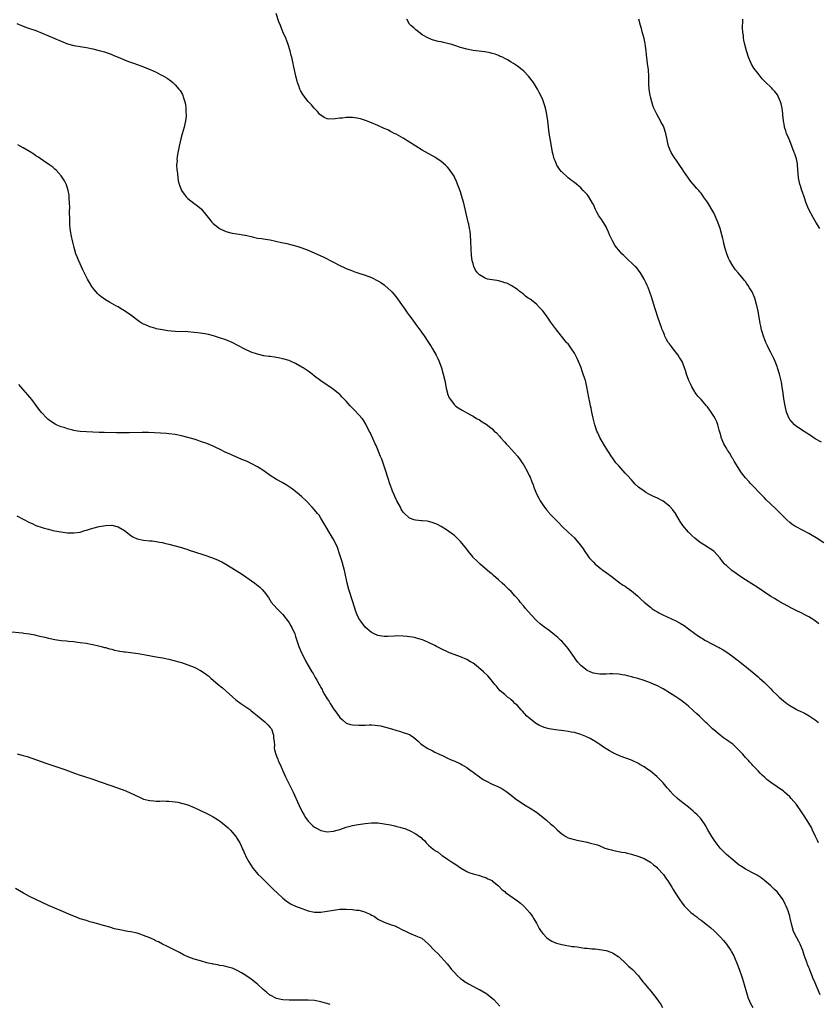
# Model space of a CAD drawing. Units: inches. Extents: x 2583000 to 2586000, y 1491000 to 1494000.
# Drawn here: x 2584248 to 2584500, y 1493252 to 1493563 of the extents above; entities that cross this region are included whole.
import ezdxf

# ---------------------------------------------------------------- set-up
doc = ezdxf.new("R2010")
doc.units = ezdxf.units.IN
doc.header["$MEASUREMENT"] = 0
doc.layers.add('LD25831491_10ft', color=3, linetype='Continuous')

msp = doc.modelspace()

# ---------------------------------------------------------------- linework, layer by layer
at = {"layer": 'LD25831491_10ft'}
for points, elevation in [([(2584500.12, 1493372.12), (2584499, 1493373.07), (2584497, 1493374.32), (2584495.76, 1493375), (2584495, 1493375.37), (2584492.59, 1493376.59), (2584491.76, 1493377), (2584489, 1493378.46), (2584487.38, 1493379.38), (2584487, 1493379.57), (2584486.13, 1493380.13), (2584485, 1493380.78), (2584483, 1493382.12), (2584481, 1493383.48), (2584479, 1493384.76), (2584477, 1493385.99), (2584475.19, 1493387.19), (2584474.02, 1493388.02), (2584472.74, 1493389), (2584471, 1493390.53), (2584470.74, 1493390.74), (2584470.47, 1493391), (2584469.76, 1493391.76), (2584469, 1493392.86), (2584467.04, 1493395.04), (2584464.04, 1493397), (2584463, 1493397.61), (2584462.19, 1493398.19), (2584461, 1493399.15), (2584460.05, 1493400.05), (2584459, 1493401.11), (2584457.22, 1493403.22), (2584456.41, 1493404.41), (2584456.1, 1493405), (2584454.92, 1493406.92), (2584454.09, 1493408.09), (2584453, 1493409.28), (2584451, 1493410.83), (2584449, 1493411.9), (2584448.22, 1493412.22), (2584446.73, 1493413), (2584445.57, 1493413.57), (2584445, 1493413.97), (2584443.65, 1493415), (2584443.27, 1493415.27), (2584442.24, 1493416.24), (2584441.58, 1493417), (2584441, 1493417.57), (2584439.75, 1493419), (2584439, 1493419.75), (2584438.39, 1493420.39), (2584437, 1493421.97), (2584436.12, 1493423), (2584435, 1493424.58), (2584434.68, 1493425), (2584433, 1493427.59), (2584432.2, 1493429), (2584431.02, 1493431), (2584430.4, 1493432.4), (2584430.09, 1493433), (2584429.65, 1493434.35), (2584429.45, 1493435), (2584429.38, 1493435.38), (2584428.97, 1493437.03), (2584428.52, 1493439), (2584428.27, 1493440.27), (2584428.07, 1493441), (2584427.84, 1493442.16), (2584427.57, 1493443.57), (2584426.96, 1493447), (2584426.59, 1493448.59), (2584426.47, 1493449), (2584426.2, 1493449.8), (2584425.82, 1493451), (2584425.61, 1493451.61), (2584425, 1493453.26), (2584424.3, 1493455), (2584423.89, 1493455.89), (2584423.35, 1493457), (2584423, 1493457.62), (2584422.06, 1493459), (2584421.64, 1493459.64), (2584421, 1493460.5), (2584420.77, 1493460.77), (2584420.55, 1493461), (2584418.92, 1493463), (2584417, 1493465.42), (2584415.51, 1493467.51), (2584414.69, 1493468.69), (2584413.84, 1493469.84), (2584413, 1493470.94), (2584412.03, 1493472.03), (2584411, 1493473.06), (2584409, 1493474.63), (2584408.44, 1493475), (2584407.62, 1493475.62), (2584407, 1493476.11), (2584406.51, 1493476.51), (2584405.85, 1493477), (2584405.41, 1493477.41), (2584405, 1493477.7), (2584403, 1493478.98), (2584401.65, 1493479.65), (2584401, 1493479.85), (2584400.16, 1493480.16), (2584399, 1493480.39), (2584398.51, 1493480.51), (2584397, 1493480.73), (2584395.59, 1493481), (2584395, 1493481.14), (2584394.64, 1493481.36), (2584393, 1493482.28), (2584392.38, 1493483), (2584391.82, 1493483.82), (2584391.29, 1493485), (2584391, 1493485.89), (2584390.78, 1493486.78), (2584390.53, 1493488.53), (2584390.4, 1493490.4), (2584390.34, 1493493), (2584390.22, 1493495), (2584390.06, 1493496.06), (2584389.94, 1493497), (2584389.68, 1493498.32), (2584389.52, 1493499), (2584389.4, 1493499.4), (2584388.08, 1493505), (2584387.4, 1493507.4), (2584387, 1493508.56), (2584385.77, 1493511.77), (2584385.24, 1493513), (2584385, 1493513.46), (2584384.04, 1493515), (2584383.59, 1493515.59), (2584383, 1493516.3), (2584382.28, 1493517), (2584381, 1493518.08), (2584379.27, 1493519.27), (2584379, 1493519.45), (2584378.02, 1493520.02), (2584375, 1493521.74), (2584372.93, 1493523), (2584371, 1493524.25), (2584369, 1493525.44), (2584366.71, 1493526.71), (2584366.13, 1493527), (2584365.4, 1493527.4), (2584365, 1493527.59), (2584364.08, 1493528.08), (2584363, 1493528.56), (2584361, 1493529.47), (2584359, 1493530.33), (2584357.08, 1493531.08), (2584355.53, 1493531.53), (2584355, 1493531.67), (2584353, 1493532), (2584351, 1493532), (2584349.84, 1493531.84), (2584349, 1493531.77), (2584347.53, 1493531.53), (2584345.48, 1493531.48), (2584345, 1493531.59), (2584343.99, 1493531.99), (2584343, 1493532.7), (2584342.69, 1493533), (2584341.89, 1493533.89), (2584340.83, 1493535), (2584339.98, 1493535.98), (2584339, 1493537.05), (2584337.3, 1493539.3), (2584336.57, 1493540.57), (2584336.38, 1493541), (2584336.04, 1493541.96), (2584335.61, 1493543), (2584335.46, 1493543.46), (2584335.09, 1493545), (2584334.68, 1493547), (2584334.38, 1493548.38), (2584334.26, 1493549), (2584334, 1493550), (2584333.8, 1493551), (2584333.61, 1493551.61), (2584333.25, 1493553), (2584332.63, 1493555), (2584332.2, 1493556.2), (2584331.89, 1493557), (2584331, 1493559.1), (2584330.23, 1493561), (2584329.74, 1493562.26), (2584328.81, 1493564.81)], 10980), ([(2584501.75, 1493397.75), (2584499.28, 1493399.28), (2584498.03, 1493400.03), (2584497, 1493400.62), (2584493, 1493402.77), (2584492.62, 1493403), (2584491.65, 1493403.65), (2584491, 1493404.16), (2584490.02, 1493405), (2584486.54, 1493408.54), (2584483.44, 1493411.44), (2584483, 1493411.88), (2584481, 1493413.95), (2584480.02, 1493415), (2584479.5, 1493415.5), (2584478.53, 1493416.53), (2584478.13, 1493417), (2584477, 1493418.26), (2584475.78, 1493419.78), (2584473.46, 1493423.46), (2584473, 1493424.32), (2584472.7, 1493424.7), (2584472.55, 1493425), (2584471.92, 1493426.08), (2584471.34, 1493427), (2584471, 1493427.64), (2584470.48, 1493428.48), (2584470.23, 1493429), (2584469.36, 1493431), (2584469.29, 1493431.29), (2584469, 1493432.3), (2584468.69, 1493433.31), (2584468.27, 1493435), (2584467.93, 1493435.93), (2584467.44, 1493437), (2584467, 1493437.68), (2584466.22, 1493439), (2584465, 1493440.64), (2584464.72, 1493441), (2584463, 1493442.93), (2584461.99, 1493443.99), (2584461.15, 1493445.15), (2584461, 1493445.4), (2584460.04, 1493447), (2584459.72, 1493447.72), (2584459.12, 1493449), (2584458.4, 1493451), (2584458.08, 1493452.08), (2584457.77, 1493453), (2584456.98, 1493455), (2584456.21, 1493456.21), (2584455.75, 1493457), (2584454.15, 1493459), (2584453.67, 1493459.67), (2584453, 1493460.5), (2584452.62, 1493461), (2584452.13, 1493461.87), (2584451.53, 1493463), (2584451.41, 1493463.41), (2584451, 1493464.39), (2584450.83, 1493464.83), (2584450.74, 1493465), (2584450.58, 1493465.42), (2584449.36, 1493469), (2584449.25, 1493469.25), (2584448.68, 1493471), (2584448.24, 1493472.24), (2584448.07, 1493473), (2584447.69, 1493474.31), (2584447.36, 1493475.36), (2584446.29, 1493478.29), (2584445.94, 1493479), (2584445.67, 1493479.67), (2584444.98, 1493480.98), (2584443.82, 1493483), (2584443.49, 1493483.49), (2584443, 1493484.09), (2584442.61, 1493484.61), (2584442.22, 1493485), (2584441, 1493486.16), (2584440.1, 1493487), (2584439.51, 1493487.51), (2584438.49, 1493488.49), (2584437.99, 1493489), (2584437, 1493490.1), (2584436.29, 1493491), (2584435.74, 1493491.74), (2584435, 1493493.04), (2584434.12, 1493495), (2584433.75, 1493495.75), (2584433.25, 1493497), (2584433, 1493497.46), (2584431.66, 1493499.66), (2584430.75, 1493501), (2584430.13, 1493502.13), (2584429.68, 1493503), (2584429, 1493504.52), (2584428.75, 1493505), (2584427.53, 1493507), (2584427.31, 1493507.31), (2584427, 1493507.69), (2584425.81, 1493509), (2584425, 1493509.81), (2584423, 1493511.47), (2584422.11, 1493512.11), (2584421.01, 1493513), (2584419, 1493514.85), (2584418.86, 1493515), (2584418.04, 1493516.04), (2584417.48, 1493517), (2584417, 1493518.09), (2584416.65, 1493519), (2584416.29, 1493520.29), (2584416.12, 1493521), (2584415.62, 1493523.62), (2584415.09, 1493527.09), (2584414.58, 1493531), (2584414.29, 1493533), (2584414.09, 1493534.09), (2584413.7, 1493535.7), (2584413.25, 1493537), (2584413, 1493537.62), (2584412.38, 1493539), (2584411.93, 1493539.93), (2584411.33, 1493541), (2584410.08, 1493543), (2584408.55, 1493545), (2584407, 1493546.6), (2584406.56, 1493547), (2584405, 1493548.19), (2584403.79, 1493549), (2584403, 1493549.49), (2584401.85, 1493550.16), (2584401, 1493550.64), (2584400.3, 1493551), (2584399.41, 1493551.41), (2584399, 1493551.57), (2584397.95, 1493551.95), (2584397, 1493552.24), (2584396.39, 1493552.39), (2584394.72, 1493552.72), (2584391, 1493553.16), (2584389, 1493553.55), (2584387, 1493554.14), (2584385.29, 1493554.71), (2584384.28, 1493555), (2584383, 1493555.41), (2584381.68, 1493555.68), (2584381, 1493555.88), (2584380.04, 1493556.04), (2584379, 1493556.35), (2584378.45, 1493556.45), (2584376.93, 1493557), (2584375, 1493558.15), (2584373.8, 1493559), (2584373, 1493559.65), (2584372.28, 1493560.28), (2584371.38, 1493561), (2584371, 1493561.52), (2584370.08, 1493563)], 10970), ([(2584501, 1493429.47), (2584499, 1493430.51), (2584497.55, 1493431.55), (2584497, 1493431.86), (2584496.37, 1493432.37), (2584495, 1493433.18), (2584493, 1493434.55), (2584492.47, 1493435), (2584491.77, 1493435.77), (2584491, 1493436.7), (2584490.88, 1493436.88), (2584490.81, 1493437), (2584490.01, 1493439), (2584489.52, 1493441), (2584489.15, 1493443.15), (2584488.91, 1493445), (2584488.63, 1493447), (2584488.39, 1493448.39), (2584487.76, 1493451), (2584487.15, 1493453), (2584487, 1493453.42), (2584486.36, 1493455), (2584485.94, 1493455.94), (2584485, 1493457.79), (2584484.34, 1493459), (2584483.94, 1493459.94), (2584483.42, 1493461), (2584483, 1493462.17), (2584482.68, 1493463), (2584482.29, 1493464.29), (2584482.1, 1493465), (2584481.88, 1493466.12), (2584481.68, 1493467), (2584481, 1493470.89), (2584480.63, 1493472.63), (2584480.54, 1493473), (2584479.96, 1493475), (2584479.67, 1493475.67), (2584479.09, 1493477), (2584478.25, 1493478.25), (2584477.82, 1493479), (2584477.47, 1493479.47), (2584477, 1493480.17), (2584476.62, 1493480.62), (2584476.37, 1493481), (2584474.67, 1493483), (2584473.86, 1493483.86), (2584473, 1493485.12), (2584471.94, 1493487), (2584471.63, 1493487.63), (2584471.13, 1493489), (2584470.63, 1493490.63), (2584470.22, 1493492.22), (2584470.05, 1493493), (2584469.83, 1493493.83), (2584469.56, 1493495), (2584468.99, 1493496.99), (2584468.27, 1493499), (2584467.91, 1493499.91), (2584467.43, 1493501), (2584467, 1493501.91), (2584465, 1493505.25), (2584463.78, 1493507), (2584463.44, 1493507.44), (2584463, 1493508.07), (2584462.57, 1493508.57), (2584462.27, 1493509), (2584461.63, 1493509.63), (2584460.53, 1493511), (2584459.78, 1493511.78), (2584457.54, 1493515), (2584457, 1493515.82), (2584456.5, 1493516.5), (2584455, 1493518.73), (2584454.8, 1493519), (2584453.56, 1493521), (2584452.73, 1493523), (2584452.27, 1493525), (2584451.87, 1493527), (2584451.21, 1493529), (2584451, 1493529.43), (2584450.44, 1493530.44), (2584450.16, 1493531), (2584449.72, 1493531.72), (2584449, 1493533.04), (2584448.13, 1493535), (2584447.8, 1493535.8), (2584447.42, 1493537), (2584447, 1493538.53), (2584446.89, 1493539), (2584446.58, 1493541), (2584446.52, 1493542.52), (2584446.48, 1493543), (2584446.49, 1493545), (2584446.4, 1493547), (2584446.12, 1493549), (2584445.97, 1493549.97), (2584445.75, 1493551.75), (2584445.66, 1493553), (2584445.46, 1493554.54), (2584445.37, 1493555.37), (2584444.99, 1493556.99), (2584444.39, 1493559), (2584444.15, 1493560.15), (2584443.88, 1493561), (2584443.39, 1493563)], 10960), ([(2584500.52, 1493497), (2584499.25, 1493499), (2584498.42, 1493500.42), (2584497.06, 1493503), (2584496.21, 1493505), (2584495.49, 1493507), (2584495, 1493508.45), (2584494.81, 1493509), (2584494.4, 1493510.39), (2584494.2, 1493511), (2584493.76, 1493513), (2584493.54, 1493515.54), (2584493.48, 1493517), (2584493.39, 1493517.39), (2584493.13, 1493519), (2584492.57, 1493520.57), (2584492.43, 1493521), (2584491.61, 1493523), (2584491.45, 1493523.45), (2584491, 1493524.59), (2584490.67, 1493525.33), (2584490.01, 1493527), (2584489.78, 1493527.78), (2584489.35, 1493529), (2584489.28, 1493529.28), (2584489, 1493531), (2584488.8, 1493532.8), (2584488.84, 1493533.16), (2584488.6, 1493535), (2584488.27, 1493536.27), (2584488.09, 1493537), (2584487.11, 1493539.11), (2584486.26, 1493540.26), (2584485.56, 1493541), (2584485.31, 1493541.31), (2584485, 1493541.62), (2584483.44, 1493543), (2584483, 1493543.51), (2584482.26, 1493544.26), (2584481.64, 1493545), (2584481, 1493545.85), (2584479.61, 1493547.61), (2584478.88, 1493548.88), (2584478.27, 1493550.27), (2584478.01, 1493551), (2584477.34, 1493553), (2584476.77, 1493555), (2584476.44, 1493556.44), (2584476.37, 1493557), (2584476.34, 1493557.66), (2584476.15, 1493559), (2584476.08, 1493560.08), (2584476.08, 1493561), (2584476.13, 1493561.87), (2584476.16, 1493563)], 10950), ([(2584247, 1493561.68), (2584249, 1493560.84), (2584250.34, 1493560.34), (2584253, 1493559.47), (2584255, 1493558.68), (2584257, 1493557.83), (2584261, 1493556.08), (2584263, 1493555.29), (2584265, 1493554.77), (2584269, 1493554.06), (2584271, 1493553.67), (2584273, 1493553.2), (2584274.7, 1493552.7), (2584276.19, 1493552.19), (2584277, 1493551.85), (2584277.63, 1493551.63), (2584279, 1493551.05), (2584281, 1493550.26), (2584282.27, 1493549.73), (2584284.12, 1493549), (2584287, 1493547.97), (2584287.7, 1493547.7), (2584289.13, 1493547.13), (2584291, 1493546.3), (2584292.48, 1493545.52), (2584293, 1493545.26), (2584294.41, 1493544.41), (2584295.58, 1493543.58), (2584296.27, 1493543), (2584297, 1493542.33), (2584298.16, 1493541), (2584298.51, 1493540.51), (2584299.25, 1493539.25), (2584299.36, 1493539), (2584299.51, 1493538.49), (2584300.03, 1493537), (2584300.21, 1493536.21), (2584300.36, 1493535), (2584300.38, 1493533.62), (2584300.43, 1493533), (2584300.4, 1493532.4), (2584300.24, 1493531), (2584300, 1493530), (2584299.81, 1493529), (2584299.2, 1493526.8), (2584298.77, 1493525.23), (2584298.27, 1493523), (2584298.08, 1493521.92), (2584297.86, 1493521), (2584297.62, 1493519.62), (2584297.55, 1493519), (2584297.56, 1493518.44), (2584297.44, 1493517), (2584297.5, 1493515.5), (2584297.56, 1493515), (2584297.69, 1493514.31), (2584297.82, 1493513), (2584297.96, 1493511.96), (2584298.22, 1493511), (2584298.96, 1493509), (2584299.77, 1493507.77), (2584300.44, 1493507), (2584301, 1493506.47), (2584302.85, 1493505), (2584304.07, 1493504.07), (2584305.15, 1493503.15), (2584306.98, 1493501), (2584307.85, 1493499.85), (2584308.56, 1493499), (2584309, 1493498.53), (2584311, 1493496.96), (2584313, 1493496.03), (2584315, 1493495.44), (2584317.14, 1493495.14), (2584318.3, 1493495), (2584319, 1493494.89), (2584319.13, 1493494.87), (2584321, 1493494.38), (2584321.73, 1493494.27), (2584323, 1493493.94), (2584324.19, 1493493.81), (2584325.54, 1493493.54), (2584327, 1493493.34), (2584330.57, 1493492.57), (2584332.2, 1493492.2), (2584333.8, 1493491.8), (2584335.38, 1493491.38), (2584337, 1493490.88), (2584339, 1493490.1), (2584343.9, 1493487.9), (2584345, 1493487.38), (2584345.7, 1493487), (2584347, 1493486.33), (2584349, 1493485.26), (2584350.53, 1493484.53), (2584351, 1493484.33), (2584353, 1493483.56), (2584353.43, 1493483.43), (2584354.6, 1493483), (2584357, 1493482.24), (2584359, 1493481.5), (2584361, 1493480.47), (2584361.9, 1493479.9), (2584363, 1493479.15), (2584363.19, 1493479), (2584365.2, 1493477.2), (2584365.39, 1493477), (2584366.11, 1493476.11), (2584367, 1493475.08), (2584368.65, 1493472.65), (2584369, 1493472.17), (2584369.45, 1493471.45), (2584370.27, 1493470.27), (2584371, 1493469.35), (2584371.98, 1493467.98), (2584373, 1493466.68), (2584374.53, 1493464.53), (2584375, 1493463.89), (2584375.35, 1493463.35), (2584376.97, 1493461), (2584377.74, 1493459.74), (2584378.22, 1493459), (2584379.36, 1493457), (2584379.87, 1493455.87), (2584380.29, 1493455), (2584381.02, 1493453), (2584381.6, 1493451), (2584382.06, 1493449), (2584382.55, 1493446.55), (2584382.94, 1493444.94), (2584383, 1493444.78), (2584383.52, 1493443.52), (2584383.87, 1493443), (2584385, 1493441.39), (2584385.48, 1493441), (2584386.35, 1493440.35), (2584387.57, 1493439.57), (2584390.16, 1493438.16), (2584391, 1493437.71), (2584392.14, 1493437), (2584393, 1493436.54), (2584393.94, 1493435.94), (2584395.13, 1493435.13), (2584397, 1493433.67), (2584397.72, 1493433), (2584398.39, 1493432.39), (2584399.37, 1493431.37), (2584399.66, 1493431), (2584401, 1493429.52), (2584401.44, 1493429), (2584402.19, 1493428.19), (2584405, 1493425.04), (2584405.88, 1493423.88), (2584406.51, 1493423), (2584406.7, 1493422.7), (2584407, 1493422.21), (2584408.16, 1493420.16), (2584408.75, 1493419), (2584409, 1493418.45), (2584409.6, 1493417), (2584410, 1493416), (2584410.33, 1493415), (2584411.14, 1493413), (2584411.8, 1493411.8), (2584412.2, 1493411), (2584413, 1493409.7), (2584414.15, 1493408.15), (2584415, 1493407.16), (2584415.15, 1493407), (2584417, 1493405.1), (2584418.05, 1493404.05), (2584419.05, 1493403), (2584421.11, 1493401), (2584423, 1493399.25), (2584423.24, 1493399), (2584424.97, 1493396.97), (2584425.78, 1493395.78), (2584426.27, 1493395), (2584427, 1493393.9), (2584427.67, 1493393), (2584429, 1493391.56), (2584429.58, 1493391), (2584430.37, 1493390.37), (2584431, 1493389.84), (2584432.1, 1493389), (2584432.63, 1493388.63), (2584433, 1493388.33), (2584433.79, 1493387.79), (2584435, 1493386.85), (2584437.47, 1493385), (2584438.37, 1493384.37), (2584439, 1493383.99), (2584439.59, 1493383.59), (2584441, 1493382.58), (2584442.92, 1493381), (2584443.97, 1493379.97), (2584445.02, 1493379), (2584447, 1493377.37), (2584447.49, 1493377), (2584448.39, 1493376.39), (2584449, 1493376.06), (2584449.65, 1493375.65), (2584450.87, 1493375), (2584455, 1493373.08), (2584456.35, 1493372.35), (2584457.61, 1493371.61), (2584459, 1493370.6), (2584461, 1493369.05), (2584462.23, 1493368.23), (2584463, 1493367.69), (2584463.45, 1493367.45), (2584464.16, 1493367), (2584465, 1493366.54), (2584465.99, 1493366.01), (2584467, 1493365.51), (2584467.97, 1493365), (2584468.66, 1493364.66), (2584469, 1493364.45), (2584469.95, 1493363.95), (2584471.14, 1493363.14), (2584473, 1493361.83), (2584475.75, 1493359.75), (2584477.97, 1493357.97), (2584479.13, 1493357), (2584481, 1493355.36), (2584481.45, 1493355), (2584483, 1493353.58), (2584484.31, 1493352.31), (2584485, 1493351.61), (2584485.57, 1493351), (2584487, 1493349.6), (2584487.64, 1493349), (2584489, 1493347.83), (2584490.1, 1493347), (2584491, 1493346.36), (2584493, 1493345.19), (2584493.37, 1493345), (2584494.48, 1493344.48), (2584495, 1493344.2), (2584495.81, 1493343.81), (2584497.07, 1493343.07), (2584499, 1493341.85), (2584500.03, 1493341)], 10990), ([(2584500.04, 1493303), (2584499.7, 1493303.7), (2584499.15, 1493305), (2584498.2, 1493307), (2584497.8, 1493307.8), (2584497, 1493309.19), (2584495.53, 1493311.52), (2584494.73, 1493312.73), (2584493.08, 1493315.08), (2584491.44, 1493317), (2584491, 1493317.46), (2584489.3, 1493319), (2584489, 1493319.25), (2584487, 1493320.66), (2584485, 1493322.05), (2584483.79, 1493323), (2584483.36, 1493323.36), (2584483, 1493323.71), (2584482.32, 1493324.32), (2584481.65, 1493325), (2584481, 1493325.72), (2584479.38, 1493327.38), (2584479, 1493327.83), (2584478.43, 1493328.43), (2584477.95, 1493329), (2584477, 1493329.97), (2584476.15, 1493331), (2584475.56, 1493331.56), (2584475, 1493332.18), (2584474.22, 1493333), (2584473, 1493334.09), (2584471.78, 1493335), (2584471.32, 1493335.32), (2584471, 1493335.55), (2584470.11, 1493336.11), (2584468.97, 1493336.97), (2584467, 1493338.64), (2584466.64, 1493339), (2584465, 1493340.51), (2584464.54, 1493341), (2584463, 1493342.46), (2584462.45, 1493343), (2584461.7, 1493343.7), (2584460.65, 1493344.65), (2584459, 1493346.16), (2584457.42, 1493347.42), (2584457, 1493347.74), (2584456.24, 1493348.24), (2584455, 1493349.1), (2584453.83, 1493349.83), (2584453, 1493350.38), (2584451, 1493351.56), (2584449, 1493352.62), (2584448.19, 1493353), (2584447, 1493353.52), (2584445, 1493354.24), (2584443, 1493354.86), (2584441.34, 1493355.34), (2584441, 1493355.41), (2584439.75, 1493355.75), (2584439, 1493355.89), (2584438.08, 1493356.08), (2584437, 1493356.23), (2584435, 1493356.36), (2584434.31, 1493356.31), (2584433, 1493356.28), (2584432.23, 1493356.23), (2584431, 1493356.25), (2584430.32, 1493356.32), (2584429, 1493356.6), (2584428.69, 1493356.69), (2584427.95, 1493357), (2584427, 1493357.44), (2584425, 1493358.94), (2584424.04, 1493360.04), (2584423.38, 1493361), (2584423, 1493361.51), (2584421.99, 1493363), (2584421, 1493364.32), (2584420.47, 1493365), (2584419, 1493366.64), (2584418.64, 1493367), (2584417.78, 1493367.78), (2584416.71, 1493368.71), (2584415, 1493370.03), (2584413.29, 1493371.29), (2584412.18, 1493372.18), (2584411.23, 1493373), (2584411, 1493373.23), (2584409.31, 1493375), (2584407.59, 1493377), (2584407, 1493377.74), (2584405.92, 1493379), (2584405.52, 1493379.52), (2584404.6, 1493380.6), (2584404.21, 1493381), (2584403, 1493382.32), (2584402.32, 1493383), (2584401.64, 1493383.64), (2584401, 1493384.2), (2584400.16, 1493385), (2584399, 1493386.02), (2584397.43, 1493387.43), (2584397, 1493387.79), (2584396.36, 1493388.36), (2584395.55, 1493389), (2584393.22, 1493391), (2584392.09, 1493392.09), (2584391.2, 1493393), (2584391, 1493393.23), (2584389.53, 1493395), (2584389, 1493395.71), (2584387, 1493398.13), (2584385.56, 1493399.56), (2584385, 1493400.09), (2584384.49, 1493400.49), (2584383, 1493401.59), (2584381, 1493402.85), (2584379.59, 1493403.59), (2584379, 1493403.85), (2584378.13, 1493404.13), (2584377, 1493404.47), (2584376.51, 1493404.51), (2584375, 1493404.7), (2584374.69, 1493404.69), (2584372.87, 1493404.87), (2584372.39, 1493405), (2584371, 1493405.47), (2584369.15, 1493407.15), (2584369, 1493407.37), (2584368.36, 1493408.36), (2584368.07, 1493409), (2584367, 1493410.95), (2584366.3, 1493412.3), (2584366.08, 1493413), (2584365.7, 1493413.7), (2584365.24, 1493415), (2584365.16, 1493415.16), (2584364.61, 1493416.61), (2584364.28, 1493417.72), (2584363.86, 1493419), (2584363.67, 1493419.67), (2584363, 1493421.9), (2584362.17, 1493424.17), (2584361.81, 1493425), (2584360.42, 1493428.42), (2584360.13, 1493429), (2584359.36, 1493430.64), (2584358.52, 1493432.52), (2584358.27, 1493433), (2584357.17, 1493435.17), (2584356.41, 1493436.41), (2584355.96, 1493437), (2584355, 1493438.15), (2584353.61, 1493439.61), (2584352.23, 1493441), (2584351, 1493442.42), (2584349.73, 1493443.73), (2584349, 1493444.56), (2584348.47, 1493445), (2584347, 1493446.14), (2584345.83, 1493447), (2584345.31, 1493447.31), (2584345, 1493447.52), (2584343, 1493448.9), (2584341, 1493450.36), (2584340.21, 1493451), (2584339, 1493451.87), (2584337.35, 1493453), (2584337, 1493453.22), (2584335, 1493454.34), (2584333.57, 1493455), (2584333, 1493455.24), (2584331, 1493455.85), (2584330.06, 1493456.06), (2584328.36, 1493456.36), (2584327, 1493456.51), (2584326.59, 1493456.59), (2584325, 1493456.8), (2584323, 1493457.24), (2584321, 1493457.91), (2584319, 1493458.83), (2584317, 1493459.92), (2584315, 1493460.92), (2584313, 1493461.76), (2584311, 1493462.48), (2584309.09, 1493463.09), (2584307.49, 1493463.49), (2584307, 1493463.6), (2584305, 1493463.91), (2584303, 1493464.13), (2584301, 1493464.3), (2584297, 1493464.48), (2584294.68, 1493464.68), (2584292.94, 1493464.94), (2584291, 1493465.32), (2584290.51, 1493465.49), (2584289, 1493465.9), (2584287.39, 1493466.61), (2584287, 1493466.76), (2584286.59, 1493467), (2584285.61, 1493467.61), (2584283, 1493469.63), (2584281, 1493471), (2584279.74, 1493471.74), (2584279, 1493472.2), (2584278.47, 1493472.47), (2584276.28, 1493473.72), (2584275, 1493474.42), (2584274.2, 1493475), (2584273.49, 1493475.49), (2584273, 1493475.9), (2584272.44, 1493476.44), (2584271, 1493478.22), (2584270.67, 1493478.67), (2584269.9, 1493479.9), (2584269.3, 1493481), (2584267.86, 1493483.86), (2584267, 1493485.82), (2584266.46, 1493487), (2584266.03, 1493488.03), (2584265.67, 1493489), (2584265.06, 1493491), (2584264.64, 1493492.64), (2584264.14, 1493495), (2584263.84, 1493497), (2584263.74, 1493498.26), (2584263.71, 1493499), (2584263.72, 1493499.72), (2584263.65, 1493502.35), (2584263.68, 1493503.68), (2584263.62, 1493505), (2584263.49, 1493506.51), (2584263.47, 1493507.47), (2584263.2, 1493509), (2584262.7, 1493510.7), (2584262.05, 1493512.05), (2584261.4, 1493513), (2584261, 1493513.54), (2584259.4, 1493515.4), (2584259, 1493515.74), (2584258.35, 1493516.35), (2584257.39, 1493517), (2584257, 1493517.29), (2584256.17, 1493517.83), (2584253.59, 1493519.59), (2584253, 1493519.94), (2584252.38, 1493520.38), (2584251, 1493521.25), (2584249, 1493522.47), (2584248.04, 1493523), (2584247.35, 1493523.35)], 11000), ([(2584500.56, 1493255), (2584499.72, 1493257), (2584498.95, 1493259), (2584498.32, 1493260.32), (2584498.08, 1493261), (2584497.48, 1493262.52), (2584497.17, 1493263.17), (2584497, 1493263.64), (2584496.59, 1493264.59), (2584496.47, 1493265), (2584496.22, 1493265.78), (2584495.55, 1493267.55), (2584495.08, 1493269), (2584494.28, 1493271), (2584493.88, 1493271.88), (2584493.23, 1493273), (2584492.22, 1493275), (2584491.6, 1493277), (2584491.16, 1493279.16), (2584491, 1493279.8), (2584490.73, 1493280.73), (2584490.45, 1493281.55), (2584489.89, 1493283), (2584489.58, 1493283.58), (2584488.95, 1493285), (2584487.44, 1493287), (2584487, 1493287.51), (2584486.22, 1493288.22), (2584485, 1493289.43), (2584483, 1493291.14), (2584481.94, 1493291.94), (2584480.73, 1493292.73), (2584479, 1493293.63), (2584478.12, 1493294.12), (2584477, 1493294.68), (2584475.6, 1493295.6), (2584475, 1493295.98), (2584473.75, 1493297), (2584473, 1493297.59), (2584471, 1493299.34), (2584470.18, 1493300.18), (2584469.31, 1493301), (2584469, 1493301.35), (2584467.71, 1493303), (2584467.43, 1493303.43), (2584467, 1493304.01), (2584466.63, 1493304.63), (2584466.37, 1493305), (2584465.13, 1493307.13), (2584464.42, 1493308.42), (2584464.05, 1493309), (2584462.77, 1493310.77), (2584462.56, 1493311), (2584461.79, 1493311.79), (2584461, 1493312.49), (2584460.45, 1493313), (2584459, 1493314.2), (2584456.33, 1493316.33), (2584455.55, 1493317), (2584454.22, 1493318.22), (2584453.26, 1493319.26), (2584453, 1493319.6), (2584452.32, 1493320.32), (2584451, 1493321.91), (2584449, 1493323.96), (2584447, 1493325.61), (2584446.16, 1493326.16), (2584445, 1493326.99), (2584443.71, 1493327.71), (2584443, 1493328.17), (2584441.19, 1493329), (2584441, 1493329.08), (2584437.77, 1493330.23), (2584437, 1493330.53), (2584435.34, 1493331.34), (2584435, 1493331.49), (2584434.08, 1493332.08), (2584433, 1493332.67), (2584432.55, 1493333), (2584431, 1493334), (2584430.43, 1493334.43), (2584429.22, 1493335.22), (2584429, 1493335.33), (2584427.96, 1493335.96), (2584426.6, 1493336.6), (2584425, 1493337.21), (2584423, 1493337.77), (2584422.03, 1493337.97), (2584421, 1493338.16), (2584419.67, 1493338.33), (2584417, 1493338.63), (2584415, 1493338.98), (2584413.43, 1493339.43), (2584413, 1493339.59), (2584411.99, 1493339.99), (2584410.73, 1493340.73), (2584409, 1493342.12), (2584408.04, 1493343), (2584406.6, 1493344.6), (2584406.16, 1493345), (2584405, 1493346.32), (2584404.25, 1493347), (2584403.66, 1493347.66), (2584403, 1493348.18), (2584402.59, 1493348.59), (2584401.93, 1493349), (2584401, 1493349.81), (2584399.54, 1493351), (2584399, 1493351.62), (2584398.41, 1493352.41), (2584397.87, 1493353), (2584396.33, 1493355), (2584395.68, 1493355.68), (2584394.35, 1493357), (2584391.97, 1493359), (2584391, 1493359.68), (2584390.17, 1493360.17), (2584389, 1493360.82), (2584387, 1493361.66), (2584385, 1493362.44), (2584383.62, 1493363), (2584383, 1493363.27), (2584381, 1493364.23), (2584379.51, 1493365), (2584379, 1493365.28), (2584377, 1493366.26), (2584375.05, 1493367.05), (2584373.52, 1493367.52), (2584373, 1493367.66), (2584371.91, 1493367.91), (2584371, 1493368.07), (2584370.17, 1493368.17), (2584369, 1493368.28), (2584367, 1493368.32), (2584366.26, 1493368.26), (2584364.16, 1493368.16), (2584363, 1493368.16), (2584362.25, 1493368.25), (2584361, 1493368.45), (2584359.78, 1493369), (2584359, 1493369.41), (2584357, 1493371.12), (2584355.54, 1493373), (2584355, 1493373.85), (2584354.45, 1493375), (2584354.02, 1493376.02), (2584353.04, 1493379.04), (2584351.84, 1493383), (2584351.32, 1493385), (2584350.58, 1493388.58), (2584350.47, 1493389), (2584350.17, 1493390.17), (2584349.71, 1493391.71), (2584349, 1493393.9), (2584348.23, 1493396.23), (2584347.88, 1493397), (2584346.9, 1493399), (2584343.33, 1493405), (2584343, 1493405.51), (2584342.39, 1493406.39), (2584341.94, 1493407), (2584341, 1493408.16), (2584340.26, 1493409), (2584338.34, 1493411), (2584337, 1493412.24), (2584336.14, 1493413), (2584335, 1493413.94), (2584333.6, 1493415), (2584333, 1493415.43), (2584332.03, 1493416.03), (2584330.76, 1493416.76), (2584329, 1493417.7), (2584327, 1493418.94), (2584325, 1493420.44), (2584323, 1493421.75), (2584321, 1493422.76), (2584319.45, 1493423.45), (2584318.04, 1493424.04), (2584315, 1493425.35), (2584314.35, 1493425.65), (2584313, 1493426.25), (2584311, 1493427.24), (2584309.79, 1493427.79), (2584309, 1493428.18), (2584307, 1493429.03), (2584305, 1493429.75), (2584303.88, 1493430.12), (2584303, 1493430.4), (2584301, 1493431), (2584299, 1493431.47), (2584297, 1493431.86), (2584295, 1493432.14), (2584294.22, 1493432.22), (2584292.38, 1493432.38), (2584290.47, 1493432.47), (2584288.51, 1493432.51), (2584286.51, 1493432.51), (2584282.41, 1493432.41), (2584280.4, 1493432.4), (2584278.43, 1493432.43), (2584274.53, 1493432.53), (2584273, 1493432.59), (2584269, 1493432.71), (2584267, 1493432.87), (2584266.2, 1493433), (2584265, 1493433.22), (2584264.69, 1493433.31), (2584263, 1493433.73), (2584261.9, 1493434.1), (2584261, 1493434.36), (2584259.42, 1493435), (2584259.13, 1493435.13), (2584257.89, 1493435.89), (2584256.78, 1493436.78), (2584256.55, 1493437), (2584254.82, 1493438.82), (2584253.93, 1493439.93), (2584251.69, 1493443), (2584250.46, 1493444.46), (2584249, 1493446.08), (2584247.68, 1493447.68)], 11010), ([(2584247, 1493406.19), (2584249, 1493405.19), (2584251, 1493404.14), (2584251.79, 1493403.79), (2584253, 1493403.23), (2584255, 1493402.53), (2584255.66, 1493402.34), (2584257, 1493401.98), (2584258.36, 1493401.64), (2584260.84, 1493401.16), (2584263, 1493400.9), (2584265, 1493400.87), (2584267, 1493401.12), (2584268.44, 1493401.56), (2584269, 1493401.71), (2584269.95, 1493402.05), (2584271, 1493402.37), (2584273, 1493402.87), (2584275, 1493403.19), (2584277, 1493403.26), (2584279, 1493402.79), (2584281, 1493401.57), (2584283, 1493399.99), (2584283.63, 1493399.63), (2584285, 1493398.96), (2584287, 1493398.57), (2584289, 1493398.39), (2584289.69, 1493398.31), (2584291, 1493398.14), (2584292.04, 1493397.96), (2584293, 1493397.77), (2584293.62, 1493397.62), (2584295, 1493397.31), (2584297, 1493396.79), (2584299, 1493396.2), (2584299.89, 1493395.89), (2584301, 1493395.55), (2584301.4, 1493395.4), (2584303.13, 1493394.87), (2584306.08, 1493393.92), (2584308.73, 1493393), (2584309, 1493392.9), (2584310.31, 1493392.31), (2584311, 1493392.02), (2584311.67, 1493391.67), (2584313, 1493390.99), (2584316.2, 1493389), (2584317.87, 1493387.87), (2584319.3, 1493387), (2584322.11, 1493385), (2584323.68, 1493383.68), (2584324.42, 1493383), (2584325.59, 1493381.59), (2584325.97, 1493381), (2584326.41, 1493380.41), (2584327.31, 1493379), (2584329.09, 1493377), (2584330.07, 1493376.07), (2584331, 1493375.09), (2584332.8, 1493372.8), (2584333, 1493372.49), (2584333.54, 1493371.54), (2584333.81, 1493371), (2584334.71, 1493369), (2584335, 1493368.18), (2584336.05, 1493365), (2584336.86, 1493363), (2584337, 1493362.72), (2584337.86, 1493361), (2584338.28, 1493360.28), (2584338.97, 1493359), (2584340.16, 1493357), (2584340.49, 1493356.49), (2584341.21, 1493355.21), (2584341.7, 1493354.3), (2584342.44, 1493353), (2584342.66, 1493352.66), (2584343, 1493351.98), (2584343.36, 1493351.36), (2584343.53, 1493351), (2584344.15, 1493349.85), (2584344.63, 1493349), (2584345, 1493348.4), (2584345.57, 1493347.57), (2584345.89, 1493347), (2584347, 1493345.27), (2584347.97, 1493343.97), (2584349, 1493342.52), (2584349.78, 1493341.78), (2584350.88, 1493340.88), (2584351, 1493340.81), (2584352.36, 1493340.36), (2584353, 1493340.23), (2584355, 1493340.12), (2584356.18, 1493340.18), (2584357, 1493340.18), (2584358.22, 1493340.22), (2584359, 1493340.22), (2584360.15, 1493340.15), (2584361, 1493340.06), (2584361.89, 1493339.89), (2584363, 1493339.65), (2584365, 1493339.08), (2584367, 1493338.45), (2584367.75, 1493338.25), (2584369, 1493337.87), (2584371, 1493337.15), (2584371.25, 1493337), (2584372.27, 1493336.27), (2584373, 1493335.7), (2584373.82, 1493335), (2584374.4, 1493334.4), (2584375, 1493333.95), (2584376.78, 1493332.78), (2584377, 1493332.66), (2584378.11, 1493332.11), (2584379, 1493331.65), (2584380.3, 1493331), (2584381.58, 1493330.42), (2584383, 1493329.75), (2584384.62, 1493329), (2584385, 1493328.84), (2584387, 1493327.91), (2584387.59, 1493327.59), (2584389, 1493326.72), (2584390.01, 1493326.01), (2584391, 1493325.26), (2584393, 1493323.81), (2584394.25, 1493323), (2584395, 1493322.54), (2584397, 1493321.54), (2584398.79, 1493320.79), (2584399, 1493320.66), (2584400.13, 1493320.13), (2584401.32, 1493319.32), (2584403, 1493318.03), (2584404.27, 1493317), (2584404.69, 1493316.69), (2584405.89, 1493315.89), (2584407.28, 1493315), (2584409, 1493313.98), (2584411, 1493312.64), (2584411.97, 1493311.97), (2584413.16, 1493311), (2584414.19, 1493310.19), (2584415.48, 1493309), (2584416.32, 1493308.32), (2584417, 1493307.62), (2584417.35, 1493307.35), (2584417.7, 1493307), (2584419, 1493305.87), (2584420.33, 1493305), (2584421, 1493304.61), (2584422.21, 1493304.21), (2584423, 1493303.99), (2584423.82, 1493303.82), (2584425.51, 1493303.51), (2584427, 1493303.17), (2584427.15, 1493303.15), (2584427.68, 1493303), (2584430.35, 1493302.34), (2584431, 1493302.02), (2584432.66, 1493301.34), (2584433.73, 1493301), (2584434.75, 1493300.75), (2584435, 1493300.64), (2584436.38, 1493300.38), (2584438.03, 1493300.03), (2584439, 1493299.88), (2584439.68, 1493299.68), (2584441, 1493299.41), (2584441.3, 1493299.3), (2584443, 1493298.79), (2584443.32, 1493298.68), (2584445, 1493297.99), (2584447, 1493296.87), (2584448.02, 1493296.02), (2584449, 1493295.27), (2584449.28, 1493295), (2584451.12, 1493293), (2584451.88, 1493291.88), (2584452.54, 1493291), (2584453.76, 1493289), (2584454.2, 1493288.2), (2584455, 1493286.9), (2584456.24, 1493285), (2584457, 1493283.91), (2584457.76, 1493283), (2584459, 1493281.7), (2584459.78, 1493281), (2584460.48, 1493280.48), (2584461, 1493280.06), (2584461.63, 1493279.63), (2584462.32, 1493279), (2584463, 1493278.55), (2584465, 1493277.01), (2584466.12, 1493276.12), (2584467.15, 1493275.15), (2584469, 1493273.31), (2584470.12, 1493272.12), (2584471.04, 1493271), (2584472.39, 1493269), (2584472.62, 1493268.62), (2584473.3, 1493267.3), (2584473.75, 1493266.25), (2584474.31, 1493265), (2584475.06, 1493263.06), (2584475.75, 1493261), (2584476.02, 1493260.02), (2584476.36, 1493259), (2584477.52, 1493255), (2584477.9, 1493253.9), (2584478.26, 1493253), (2584478.5, 1493252.5), (2584479.33, 1493251)], 11020), ([(2584244.3, 1493369.7), (2584248.76, 1493369.24), (2584249.18, 1493369.18), (2584251, 1493368.97), (2584252.64, 1493368.64), (2584253, 1493368.6), (2584254.26, 1493368.26), (2584255.87, 1493367.87), (2584257, 1493367.56), (2584257.48, 1493367.48), (2584259, 1493367.15), (2584261, 1493366.86), (2584262.72, 1493366.72), (2584263.36, 1493366.64), (2584265, 1493366.52), (2584265.54, 1493366.46), (2584267, 1493366.29), (2584269, 1493365.98), (2584269.81, 1493365.81), (2584271, 1493365.62), (2584272.78, 1493365.22), (2584273.62, 1493365), (2584274.69, 1493364.69), (2584275, 1493364.62), (2584276.25, 1493364.25), (2584277, 1493364.09), (2584277.86, 1493363.86), (2584279, 1493363.65), (2584279.53, 1493363.53), (2584281, 1493363.31), (2584281.25, 1493363.25), (2584285.27, 1493362.73), (2584287.64, 1493362.36), (2584291, 1493361.75), (2584293, 1493361.36), (2584294.94, 1493360.94), (2584296.57, 1493360.57), (2584298.14, 1493360.14), (2584299, 1493359.88), (2584301, 1493359.2), (2584303, 1493358.4), (2584305, 1493357.41), (2584306.46, 1493356.46), (2584307, 1493356.05), (2584307.58, 1493355.58), (2584308.22, 1493355), (2584310.58, 1493353), (2584311.91, 1493351.91), (2584313, 1493350.96), (2584316.12, 1493348.12), (2584317, 1493347.51), (2584317.28, 1493347.28), (2584317.68, 1493347), (2584319, 1493346.17), (2584320.82, 1493344.82), (2584321, 1493344.71), (2584321.92, 1493343.92), (2584323, 1493343.08), (2584325.24, 1493341.24), (2584325.5, 1493341), (2584326.21, 1493340.21), (2584327, 1493339.45), (2584327.21, 1493339.21), (2584327.34, 1493339), (2584328.06, 1493337), (2584328.07, 1493336.07), (2584328.2, 1493335), (2584328.33, 1493333.67), (2584328.28, 1493333), (2584328.35, 1493332.35), (2584328.73, 1493331), (2584329, 1493330.36), (2584329.36, 1493329.36), (2584329.51, 1493329), (2584330.41, 1493327), (2584331, 1493325.77), (2584331.85, 1493323.85), (2584332.26, 1493323), (2584333, 1493321.54), (2584333.82, 1493319.82), (2584334.18, 1493319), (2584336.05, 1493315), (2584337, 1493313.01), (2584337.71, 1493311.71), (2584338.17, 1493311), (2584339, 1493309.84), (2584339.79, 1493309), (2584340.4, 1493308.4), (2584341, 1493307.96), (2584341.59, 1493307.59), (2584343, 1493306.92), (2584345, 1493306.5), (2584347, 1493306.68), (2584348.09, 1493307), (2584349, 1493307.24), (2584351, 1493307.88), (2584352.25, 1493308.25), (2584353, 1493308.43), (2584354.77, 1493308.77), (2584357, 1493309.09), (2584359, 1493309.29), (2584361, 1493309.25), (2584363, 1493308.98), (2584365, 1493308.62), (2584366.34, 1493308.34), (2584367, 1493308.19), (2584367.95, 1493307.95), (2584369, 1493307.65), (2584369.48, 1493307.48), (2584371, 1493306.89), (2584373, 1493305.8), (2584374.13, 1493305), (2584374.63, 1493304.63), (2584375, 1493304.23), (2584375.69, 1493303.69), (2584376.26, 1493303), (2584377, 1493302.26), (2584378.39, 1493301), (2584378.76, 1493300.76), (2584379, 1493300.55), (2584380.01, 1493300.01), (2584381, 1493299.19), (2584381.12, 1493299.12), (2584381.27, 1493299), (2584383, 1493297.85), (2584384.24, 1493297), (2584384.7, 1493296.7), (2584385, 1493296.46), (2584385.91, 1493295.91), (2584387.06, 1493295.06), (2584389, 1493293.95), (2584389.65, 1493293.65), (2584391, 1493293.18), (2584391.77, 1493293), (2584392.75, 1493292.75), (2584394.24, 1493292.24), (2584395, 1493292), (2584395.64, 1493291.64), (2584397, 1493291.04), (2584397.07, 1493291), (2584399, 1493289.4), (2584400.19, 1493288.19), (2584401, 1493287.6), (2584401.3, 1493287.3), (2584405, 1493284.68), (2584405.94, 1493283.94), (2584407, 1493282.95), (2584408.92, 1493280.92), (2584409.76, 1493279.76), (2584410.22, 1493279), (2584411, 1493277.64), (2584411.91, 1493275.91), (2584412.51, 1493275), (2584413, 1493274.34), (2584414.3, 1493273), (2584414.68, 1493272.68), (2584415, 1493272.45), (2584415.92, 1493271.92), (2584417, 1493271.44), (2584417.32, 1493271.32), (2584419, 1493270.88), (2584422.29, 1493270.29), (2584423, 1493270.23), (2584423.88, 1493270.12), (2584426.23, 1493269.77), (2584427, 1493269.69), (2584428.52, 1493269.48), (2584429, 1493269.48), (2584429.51, 1493269.51), (2584433, 1493269.01), (2584434.51, 1493268.51), (2584435, 1493268.28), (2584437, 1493267.03), (2584439.14, 1493265), (2584440.07, 1493264.07), (2584441.35, 1493263), (2584443.19, 1493261), (2584443.96, 1493259.96), (2584444.74, 1493259), (2584445, 1493258.71), (2584446.39, 1493257), (2584446.68, 1493256.68), (2584447.6, 1493255.6), (2584449, 1493253.78), (2584449.53, 1493253), (2584450.16, 1493252.16), (2584450.84, 1493251)], 11030), ([(2584247.06, 1493331.06), (2584249, 1493330.59), (2584250.22, 1493330.22), (2584256.16, 1493328.16), (2584262.18, 1493326.18), (2584265.24, 1493325), (2584267, 1493324.39), (2584268.06, 1493324.06), (2584271, 1493323.09), (2584273, 1493322.39), (2584276.96, 1493320.96), (2584279.91, 1493319.91), (2584281.37, 1493319.37), (2584283, 1493318.66), (2584283.69, 1493318.31), (2584285, 1493317.69), (2584285.5, 1493317.5), (2584287, 1493316.81), (2584289, 1493316.31), (2584290.21, 1493316.21), (2584291, 1493316.16), (2584292.16, 1493316.16), (2584293, 1493316.2), (2584294.18, 1493316.18), (2584295, 1493316.18), (2584297, 1493315.98), (2584297.82, 1493315.82), (2584299, 1493315.55), (2584299.44, 1493315.44), (2584301, 1493314.93), (2584303, 1493314.09), (2584305, 1493313.16), (2584307, 1493312.22), (2584307.8, 1493311.8), (2584309, 1493311.2), (2584310.33, 1493310.33), (2584311, 1493309.91), (2584313, 1493308.34), (2584313.7, 1493307.7), (2584314.41, 1493307), (2584315, 1493306.39), (2584316.14, 1493305), (2584317, 1493303.63), (2584317.36, 1493303), (2584317.87, 1493301.87), (2584318.24, 1493301), (2584318.5, 1493300.5), (2584319, 1493299.38), (2584319.15, 1493299), (2584319.3, 1493298.7), (2584320.2, 1493297), (2584321.52, 1493295), (2584323.23, 1493293), (2584324.11, 1493292.11), (2584325, 1493291.26), (2584328.13, 1493288.13), (2584329.17, 1493287.17), (2584331, 1493285.51), (2584332.4, 1493284.4), (2584333, 1493284), (2584333.62, 1493283.62), (2584335, 1493282.97), (2584337, 1493282.21), (2584338.15, 1493281.85), (2584339, 1493281.55), (2584341, 1493281.1), (2584343, 1493281.09), (2584347, 1493281.76), (2584349, 1493281.99), (2584349.96, 1493282.04), (2584351, 1493282.07), (2584353, 1493281.98), (2584354.23, 1493281.77), (2584355, 1493281.68), (2584356.84, 1493281.16), (2584357, 1493281.13), (2584358.51, 1493280.51), (2584359, 1493280.19), (2584359.78, 1493279.78), (2584361, 1493278.92), (2584363, 1493277.95), (2584365, 1493277.25), (2584366.63, 1493276.63), (2584367, 1493276.47), (2584369, 1493275.45), (2584369.28, 1493275.28), (2584371, 1493274.47), (2584373, 1493273.67), (2584374.56, 1493273), (2584374.85, 1493272.85), (2584375.95, 1493271.95), (2584377, 1493270.99), (2584378.84, 1493269), (2584379.95, 1493267.95), (2584380.86, 1493267), (2584381, 1493266.87), (2584382.82, 1493264.82), (2584383.71, 1493263.71), (2584384.25, 1493263), (2584385, 1493262.11), (2584386.12, 1493261), (2584387, 1493260.18), (2584387.7, 1493259.7), (2584388.6, 1493259), (2584389, 1493258.73), (2584389.54, 1493258.46), (2584392.27, 1493257), (2584392.76, 1493256.76), (2584393, 1493256.66), (2584395, 1493255.51), (2584395.32, 1493255.32), (2584397, 1493253.99), (2584397.53, 1493253.53), (2584398.5, 1493252.5), (2584399.44, 1493251.44)], 11040), ([(2584345.89, 1493251.89), (2584345, 1493252.21), (2584344.41, 1493252.41), (2584343, 1493252.8), (2584341, 1493253.17), (2584339, 1493253.33), (2584337, 1493253.32), (2584335, 1493253.27), (2584333, 1493253.29), (2584331, 1493253.41), (2584330.46, 1493253.54), (2584329, 1493253.84), (2584327, 1493254.84), (2584326.9, 1493254.9), (2584325.79, 1493255.79), (2584324.71, 1493256.71), (2584323, 1493258.31), (2584321, 1493259.93), (2584319, 1493261.29), (2584317.92, 1493261.92), (2584317, 1493262.5), (2584315.27, 1493263.27), (2584315, 1493263.41), (2584313.74, 1493263.74), (2584313, 1493263.96), (2584312.12, 1493264.12), (2584311, 1493264.29), (2584310.44, 1493264.44), (2584309, 1493264.65), (2584308.73, 1493264.73), (2584307.42, 1493265), (2584307, 1493265.11), (2584305, 1493265.68), (2584303, 1493266.3), (2584301, 1493267), (2584299.63, 1493267.63), (2584298.31, 1493268.31), (2584297.04, 1493269), (2584295, 1493270.04), (2584294.4, 1493270.4), (2584293, 1493271.03), (2584291.68, 1493271.68), (2584291, 1493271.96), (2584290.32, 1493272.32), (2584288.94, 1493272.94), (2584287, 1493273.76), (2584285.89, 1493274.11), (2584285, 1493274.41), (2584283, 1493274.84), (2584282.06, 1493275), (2584279.5, 1493275.5), (2584277.88, 1493275.88), (2584276.31, 1493276.31), (2584273.91, 1493277), (2584272.6, 1493277.4), (2584271, 1493277.86), (2584270.09, 1493278.09), (2584269, 1493278.41), (2584267.02, 1493279.02), (2584265.57, 1493279.57), (2584264.15, 1493280.15), (2584261, 1493281.53), (2584257, 1493283.2), (2584255, 1493284.1), (2584253, 1493285.05), (2584251, 1493286.07), (2584249.12, 1493287.12), (2584246.58, 1493288.58)], 11050)]:
    msp.add_lwpolyline(points, dxfattribs=dict(at, elevation=elevation))

doc.saveas('drawing.dxf')
